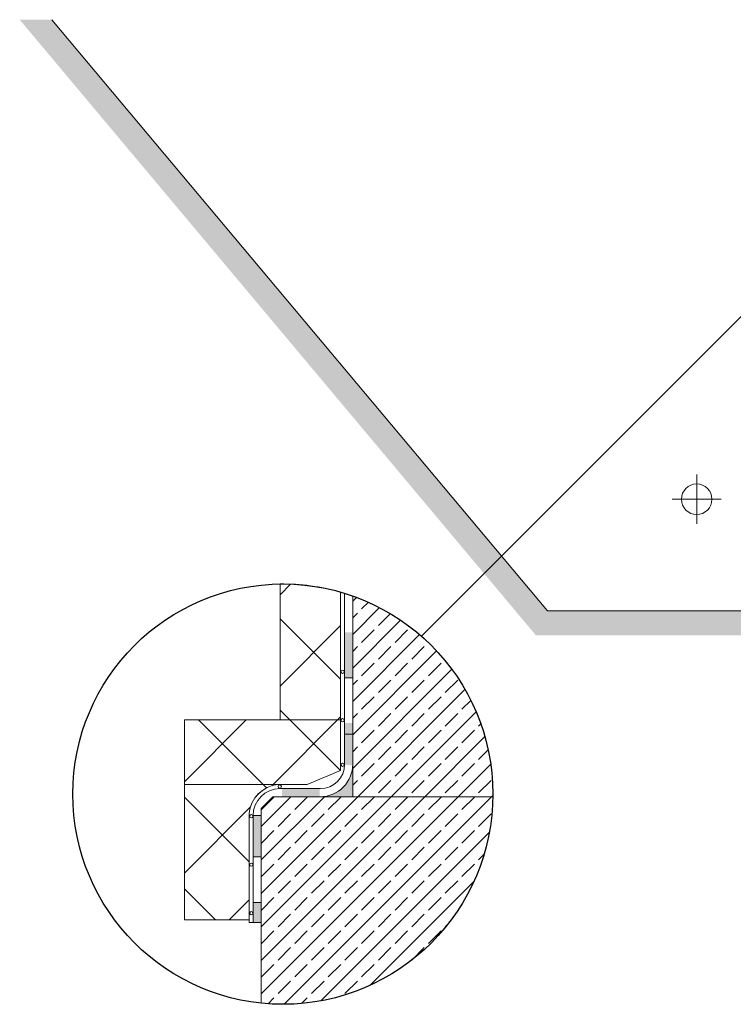
# Model space of a CAD drawing. Units: metres. Extents: x 213.22 to 215.99, y -1.5 to 0.5.
# Drawn here: x 213.22 to 214.67, y -1.5 to 0.5 of the extents above; entities that cross this region are included whole.
import ezdxf

# ---------------------------------------------------------------- set-up
doc = ezdxf.new("R2010")
doc.units = ezdxf.units.M
doc.header["$MEASUREMENT"] = 0
for name, color, linetype in [('_Abdichtung', 7, 'Continuous'), ('_Beschriftung Zeichnung', 7, 'Continuous'), ('Linien', 7, 'Continuous'), ('Schraffuren', 7, 'Continuous')]:
    doc.layers.add(name, color=color, linetype=linetype)
pattern_1 = [(45, (0, 0), (-0.033941125, 0.033941125), []), (45, (-0.01697, 0.01697), (-0.033941125, 0.033941125), [0.036, -0.012])]

msp = doc.modelspace()

# ---------------------------------------------------------------- hatches: boundary and pattern name
at = {"layer": '_Abdichtung', "linetype": 'Continuous', "lineweight": 13}
for points in [[(213.8958, -0.743), (213.8794, -0.743), (213.8794, -0.8359), (213.8958, -0.8359)], [(213.8794, -1.0121), (213.8899, -1.0128), (213.8899, -1.0128), (213.8958, -1.0132), (213.8958, -0.9271), (213.8794, -0.9271), (213.8794, -1.0057), (213.8794, -1.0112, -0.00493)], [(213.7521, -1.0603), (213.7521, -1.0768), (213.8287, -1.0768), (213.8287, -1.071), (213.8287, -1.0603)], [(213.71, -1.115), (213.6936, -1.115), (213.6936, -1.1985), (213.71, -1.1985)], [(213.71, -1.2914), (213.6936, -1.2914), (213.6936, -1.3319), (213.71, -1.3319)]]:
    msp.add_hatch(color=5, dxfattribs=at).paths.add_polyline_path(points)
at = {"layer": 'Schraffuren', "linetype": 'Continuous', "lineweight": 15, "true_color": 0x9f9f9f}
h = msp.add_hatch(dxfattribs=at)
h.set_pattern_fill('EARTH_0001', color=253, style=0, pattern_type=2)
h.set_pattern_definition([(315, (214.63967, -0.253366), (0.0673519, 0), [0.047625, -0.047625]), (315, (214.6523, -0.240737), (0.0673519, 0), [0.047625, -0.047625]), (315, (214.66493, -0.22811), (0.0673519, 0), [0.047625, -0.047625]), (45, (214.67335, -0.22811), (0, 0.0673519), [0.047625, -0.047625]), (45, (214.685977, -0.240737), (0, 0.0673519), [0.047625, -0.047625]), (45, (214.698605, -0.253366), (0, 0.0673519), [0.047625, -0.047625])])
h.paths.add_polyline_path([(213.2196, 0.5), (214.2681, -0.7496), (215.3414, -0.7496), (215.3414, -0.455), (215.9827, -0.455), (215.9827, -0.405), (215.2914, -0.405), (215.2914, -0.6996), (214.2914, -0.6996), (213.2848, 0.5)])
at = {"layer": 'Schraffuren', "linetype": 'Continuous', "lineweight": 18, "true_color": 0xe6e600}
h = msp.add_hatch(dxfattribs=at)
h.set_pattern_fill('Dämmung__hart_1_0001', color=2, style=0, pattern_type=2)
h.set_pattern_definition([(45, (213.81659, -0.41312), (-0.092742, 0.092742), []), (135, (213.81659, -0.41312), (0.092742, 0.092742), [])])
h.paths.add_polyline_path([(213.5542, -1.3265), (213.6854, -1.3265), (213.6854, -1.1102, -0.351569), (213.7434, -1.0521), (213.8034, -1.0521), (213.8712, -1.0237), (213.8712, -0.6615, 0.073103), (213.7483, -0.6451), (213.7483, -0.921), (213.5542, -0.921)])
at = {"layer": 'Schraffuren', "linetype": 'Continuous', "lineweight": 15, "true_color": 0x9f9f9f}
h = msp.add_hatch(dxfattribs=at)
h.set_pattern_fill('Beton__Stahlbeton_0001', color=253, style=0, pattern_type=2)
h.set_pattern_definition(pattern_1)
h.paths.add_polyline_path([(213.8958, -1.0768), (214.1805, -1.0768, 0.003028), (214.1805, -1.0716, 0.318072), (213.8958, -0.6694)])
at = {"layer": 'Schraffuren', "linetype": 'Continuous', "lineweight": 5}
msp.add_hatch(color=1, dxfattribs=at).paths.add_polyline_path([(213.8958, -1.0768), (213.8958, -1.0112, -0.414214), (213.8303, -1.0768)])
at = {"layer": 'Schraffuren', "linetype": 'Continuous', "lineweight": 15, "true_color": 0x9f9f9f}
h = msp.add_hatch(dxfattribs=at)
h.set_pattern_fill('Beton__Stahlbeton_0001', color=253, style=0, pattern_type=2)
h.set_pattern_definition(pattern_1)
h.paths.add_polyline_path([(213.7338, -1.0768), (213.71, -1.1006), (213.71, -1.4958, 0.022422), (213.7664, -1.4979, 0.402212), (214.1805, -1.0768)])

# ---------------------------------------------------------------- linework, layer by layer
at = {"layer": '_Abdichtung', "color": 5, "linetype": 'Continuous', "lineweight": 13}
for p, q in [((213.8794, -1.0112), (213.8794, -0.664)), ((213.8958, -0.6694), (213.8958, -1.0768)), ((213.8958, -0.8359), (213.8794, -0.8359)), ((213.8794, -0.9498), (213.8958, -0.9498)), ((213.7483, -1.0603), (213.8303, -1.0603)), ((213.7484, -1.0768), (213.8303, -1.0768)), ((213.71, -1.115), (213.6936, -1.115)), ((213.6936, -1.3319), (213.6936, -1.115)), ((213.71, -1.3319), (213.71, -1.115)), ((213.71, -1.1985), (213.6936, -1.1985)), ((213.71, -1.2914), (213.6936, -1.2914)), ((213.6936, -1.3319), (213.71, -1.3319))]:
    msp.add_line(p, q, dxfattribs=at)
for centre, radius, start, end in [((213.8303, -1.0112), 0.0492, 270, 0), ((213.7483, -1.115), 0.0547, 90, 180)]:
    msp.add_arc(centre, radius, start, end, dxfattribs=at)
at = {"layer": '_Beschriftung Zeichnung', "color": 7, "linetype": 'Continuous', "lineweight": 25}
msp.add_line((214.0355, -0.7512), (214.7441, -0.0427), dxfattribs=at)
msp.add_circle((213.754, -1.0716), 0.4265, dxfattribs=at)
at = {"layer": 'Linien', "color": 253, "linetype": 'Continuous', "lineweight": 15, "true_color": 0x9f9f9f}
for p, q in [((214.2914, -0.6996), (213.2848, 0.5)), ((214.7914, -0.6996), (214.2914, -0.6996))]:
    msp.add_line(p, q, dxfattribs=at)
at = {"layer": 'Linien', "color": 7, "linetype": 'Continuous', "lineweight": 5}
for p, q in [((214.5944, -0.4732), (214.5944, -0.4232)), ((214.5944, -0.4732), (214.5444, -0.4732)), ((214.5944, -0.4732), (214.5944, -0.5232)), ((214.5944, -0.4732), (214.6444, -0.4732)), ((213.8958, -0.8685), (213.8958, -0.6833)), ((213.8958, -1.0735), (213.8958, -0.8882)), ((213.7483, -0.921), (213.8712, -0.921)), ((213.7434, -1.0521), (213.5542, -1.0521))]:
    msp.add_line(p, q, dxfattribs=at)
at = {"layer": 'Linien', "color": 40, "linetype": 'Continuous', "lineweight": 5, "true_color": 0xffa800}
for p, q in [((213.8712, -1.0237), (213.8712, -0.6615)), ((213.8034, -1.0521), (213.8712, -1.0237)), ((213.8034, -1.0521), (213.7434, -1.0521)), ((213.7753, -1.0521), (213.7434, -1.0521)), ((213.6854, -1.3319), (213.6854, -1.1102)), ((213.6854, -1.3319), (213.6936, -1.3319))]:
    msp.add_line(p, q, dxfattribs=at)
at = {"layer": 'Linien', "color": 7, "linetype": 'Continuous', "lineweight": 18}
for p, q in [((213.8958, -0.6694), (213.8958, -1.0768)), ((213.8958, -0.6694), (213.8958, -1.0768)), ((213.7338, -1.0768), (213.71, -1.1006)), ((214.1805, -1.0768), (213.7338, -1.0768)), ((213.8958, -1.0768), (214.1805, -1.0768)), ((213.71, -1.1006), (213.71, -1.4958))]:
    msp.add_line(p, q, dxfattribs=at)
at = {"layer": 'Linien', "color": 7, "linetype": 'Continuous', "lineweight": 5}
msp.add_circle((214.5944, -0.4732), 0.031, dxfattribs=at)
at = {"layer": 'Linien', "color": 40, "linetype": 'Continuous', "lineweight": 5, "true_color": 0xffa800}
for centre in [(213.8753, -0.8233), (213.8753, -0.9217), (213.8753, -1.0121), (213.7477, -1.0563), (213.6897, -1.1164), (213.6897, -1.2148), (213.6897, -1.3131)]:
    msp.add_circle(centre, 0.00328, dxfattribs=at)
msp.add_arc((213.7506, -1.1173), 0.0656, 96.2598, 173.7402, dxfattribs=at)
at = {"layer": 'Schraffuren', "color": 7, "linetype": 'Continuous', "lineweight": 5, "flags": 128}
for points in [[(213.5542, -1.3265), (213.6854, -1.3265), (213.6854, -1.1102, -0.351569), (213.7434, -1.0521), (213.8034, -1.0521), (213.8712, -1.0237), (213.8712, -0.6615, 0.073103), (213.7483, -0.6451), (213.7483, -0.921), (213.5542, -0.921)], [(213.8958, -1.0768), (213.8958, -1.0112, -0.414214), (213.8303, -1.0768)]]:
    msp.add_lwpolyline(points, format="xyb", close=True, dxfattribs=at)

doc.saveas('drawing.dxf')
